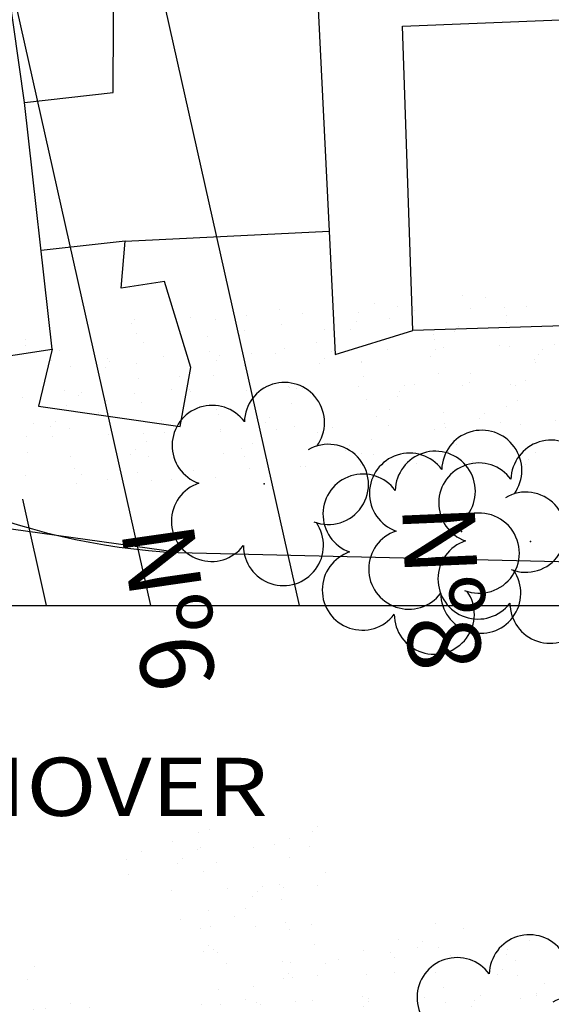
# Model space of a CAD drawing. Extents: x 108 to 1058, y 617 to 1211.
# Drawn here: x 503 to 540, y 928 to 996 of the extents above; entities that cross this region are included whole.
import ezdxf

# ---------------------------------------------------------------- set-up
doc = ezdxf.new("R2010")
doc.units = 0
doc.linetypes.add('CONTINUO', pattern=[0])
doc.linetypes.add('DASHED', pattern=[0.75, 0.5, -0.25])
doc.layers.get('0').update_dxf_attribs({"linetype": 'CONTINUOUS'})
for name, color, linetype in [('ELE', 7, 'CONTINUOUS'), ('FAIXAS', 10, 'DASHED'), ('N-CASA', 7, 'CONTINUOUS'), ('PREE_ELETRICO', 7, 'CONTINUOUS'), ('T-ARVORE', 123, 'CONTINUO'), ('T-CERCA_MURO_TELA', 252, 'CONTINUOUS'), ('T-EDIF', 252, 'CONTINUOUS'), ('T-PLANODIRETOR', 7, 'CONTINUOUS'), ('T-TERRA', 33, 'CONTINUOUS'), ('T-VALAO', 151, 'CONTINUOUS')]:
    doc.layers.add(name, color=color, linetype=linetype)
doc.styles.add('ARIAL', font='ARIAL.TTF')
pattern_1 = [(307.5, (-3361139.4292, 379209.0222), (3.853647538, 0.1259867162), [0, -3.04, 0, -3.4, 0, -3.25]), (277.5, (-3361139.429, 379209.022), (5.6442921305, -3.5395534105), [0, -1.64, 0, -2.74, 0, -1.05]), (237.5, (-3361139.4292, 379211.4822), (0.011318107, -6.2282837235), [0, -1, 0, -3.6, 0, -4.7]), (227.5, (-3361139.429, 379211.482), (1.75535113, -6.012253209), [0, -0.5, 0, -2.36, 0, -2.7])]

# ---------------------------------------------------------------- blocks, each defined once
blk = doc.blocks.new('SIMB_ARVORE')
at = {"color": 0}
for centre, start, end in [((-0.545, 0.75), 18.7498, 233.1301), ((0.545, 0.75), 306.8699, 161.2502), ((-0.88, -0.285), 87.0134, 319.1849), ((0.88, -0.285), 234.9262, 89.0037), ((0, -0.925), 162.8241, 17.1759)]:
    blk.add_arc(centre, 0.575, start, end, dxfattribs=at)
blk.add_point((0, 0), dxfattribs=at)
for tag in ['COTA', 'PONTO', 'DESC']:
    blk.add_attdef(tag, (0, 0), '', height=1)
blk = doc.blocks.new('A$C092160AA')
at = {"layer": 'T-ARVORE'}
blk.add_blockref('SIMB_ARVORE', (1.455, 1.46, -0.814), dxfattribs=at)

msp = doc.modelspace()

# ---------------------------------------------------------------- hatches: boundary and pattern name
at = {"layer": 'T-TERRA', "ltscale": 5}
h = msp.add_hatch(dxfattribs=at)
h.set_pattern_fill('AR-SAND', color=256, scale=2, angle=-90, style=0)
h.set_pattern_definition(pattern_1)
h.paths.add_polyline_path([(457.61, 964.214), (466.309, 968.257), (515.789, 975.899), (536.498, 977.048), (554.957, 977.594), (559.93, 977.911), (562.699, 977.718), (576.245, 976.351), (572.287, 964.572), (560.311, 964.943), (542.267, 965.18), (523.344, 964.648), (501.724, 962.787), (480.979, 958.576), (460.687, 953.005)])
h = msp.add_hatch(dxfattribs=at)
h.set_pattern_fill('AR-SAND', color=256, scale=2, angle=-90, style=0)
h.set_pattern_definition(pattern_1)
h.paths.add_polyline_path([(477.712, 931.853), (474.464, 929.482), (474.447, 923.903), (514.25, 918.353), (542.402, 917.693), (542.564, 926.387), (542.544, 933.558), (530.41, 933.628), (525.072, 931.99), (524.654, 940.473), (510.589, 939.78), (510.322, 936.549), (513.303, 937.001), (515.11, 931.096), (514.394, 927.029), (504.614, 928.427), (505.557, 932.357), (487.399, 929.574), (486.657, 932.787)])

# ---------------------------------------------------------------- linework, layer by layer
at = {"layer": 'ELE', "linetype": 'CONTINUO', "ltscale": 5}
msp.add_line((167.695, 955.483), (665.927, 955.483), dxfattribs=at)
at = {"layer": 'FAIXAS', "ltscale": 15, "flags": 128}
msp.add_lwpolyline([(505.179, 955.486), (490.644, 1020.199)], dxfattribs=at)
at = {"layer": 'T-CERCA_MURO_TELA', "ltscale": 5}
msp.add_line((524.654, 981.238, 14.265), (525.072, 972.754, 13.414), dxfattribs=at)
at = {"layer": 'T-CERCA_MURO_TELA', "ltscale": 5, "elevation": 13.414, "flags": 128}
msp.add_lwpolyline([(525.072, 972.754), (530.41, 974.392)], dxfattribs=at)
at = {"layer": 'T-EDIF', "ltscale": 5, "flags": 128}
for points, elevation in [([(482.202, 978.62), (476.724, 977.614), (477.712, 972.617), (486.657, 973.552), (487.399, 970.338), (505.557, 973.122), (503.658, 990.101), (501.724, 1003.551)], 15.171), ([(503.658, 990.101), (509.765, 990.783), (509.811, 1000.559), (523.648, 1001.653), (524.654, 981.238)], 14.265), ([(530.41, 974.392), (529.691, 995.35), (540.557, 995.789), (540.8, 974.723), (530.41, 974.392)], 13.434), ([(510.589, 980.545), (524.654, 981.238)], 14.824), ([(505.557, 973.122), (504.614, 969.191), (514.394, 967.793), (515.11, 971.861), (513.303, 977.765), (510.322, 977.314), (510.589, 980.545), (504.799, 979.897)], 14.309)]:
    msp.add_lwpolyline(points, dxfattribs=dict(at, elevation=elevation))
at = {"layer": 'T-PLANODIRETOR', "color": 10, "ltscale": 5, "flags": 128}
for points in [[(522.602, 955.486), (508.499, 1018.28)], [(512.353, 955.486), (499.188, 1014.104)]]:
    msp.add_lwpolyline(points, dxfattribs=at)
at = {"layer": 'T-VALAO', "ltscale": 5, "elevation": 9.733, "flags": 128}
for points in [[(514.25, 959.118), (474.447, 964.667)], [(514.25, 959.118), (542.402, 958.458)]]:
    msp.add_lwpolyline(points, dxfattribs=at)
at = {"layer": 'T-VALAO', "ltscale": 5}
msp.add_arc((516.438, 1004.541, 13.858), 45.476, 226.22201, 267.24299, dxfattribs=at)

# ---------------------------------------------------------------- block references
at = {"layer": 'T-ARVORE', "linetype": 'CONTINUO', "xscale": 4.8, "yscale": 4.8, "zscale": 4.8, "rotation": 161.5033490986334}
for p in [(529.007, 968.282, 18.795), (542.604, 964.995, 18.703), (547.375, 964.315, 18.75), (539.401, 963.553, 18.725), (545.881, 930.274, 16.407)]:
    msp.add_blockref('A$C092160AA', p, dxfattribs=at)

# ---------------------------------------------------------------- texts
at = {"layer": 'N-CASA'}
for s, rotation, p in [('Nº8', 272.45855, (529.668, 962.352, 24.319)), ('Nº6', 278.16057, (510.29, 960.686, 24.319))]:
    msp.add_text(s, height=5, rotation=rotation, dxfattribs=at).set_placement(p)
at = {"layer": 'PREE_ELETRICO', "color": 5, "style": 'ARIAL', "width": 1.2}
msp.add_text('REDE DE DISTRIBUIÇÃO DA CEEE - COM LUMINÁRIAS A REMOVER', height=4, dxfattribs=at).set_placement((325.18, 940.999, -7.7))

doc.saveas('drawing.dxf')
